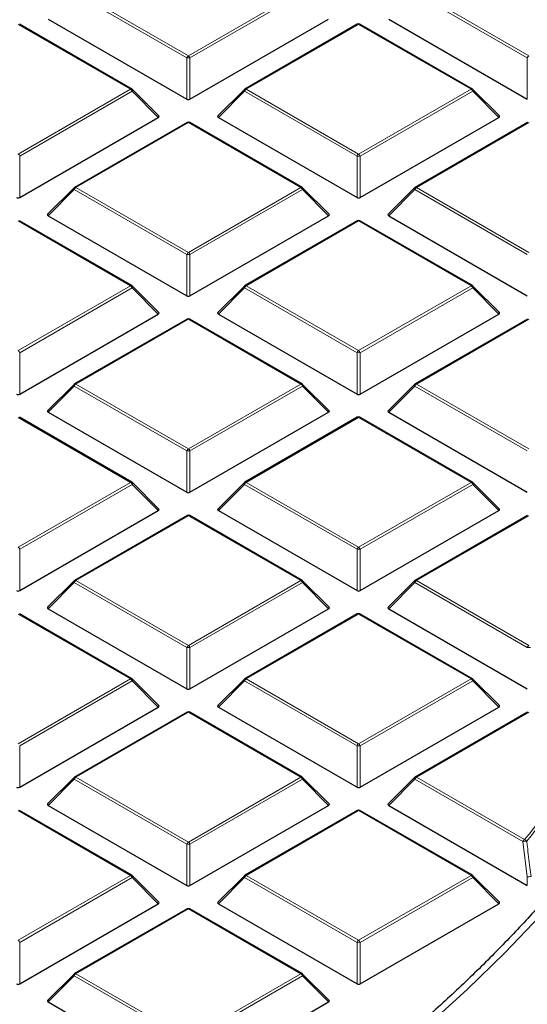
# Model space of a CAD drawing. Units: millimetres. Extents: x 0 to 420, y 0 to 297.
# Drawn here: x 342 to 352, y 189 to 210 of the extents above; entities that cross this region are included whole.
import ezdxf

# ---------------------------------------------------------------- set-up
doc = ezdxf.new("R2010")
doc.units = ezdxf.units.MM

msp = doc.modelspace()

# ---------------------------------------------------------------- linework, layer by layer
at = {"color": 8, "linetype": 'Continuous', "lineweight": 18}
for p, q in [((345.0678, 209.5829), (342.6672, 210.9688)), ((342.7022, 211.0123), (345.1028, 209.6265)), ((345.1028, 209.6265), (347.5034, 211.0123)), ((347.5384, 210.9688), (345.1378, 209.5829)), ((352.3409, 209.5829), (349.9403, 210.9688)), ((349.9753, 211.0123), (352.3759, 209.6265)), ((343.8669, 208.913), (341.4663, 210.2988)), ((348.7394, 210.2988), (346.3388, 208.913)), ((351.14, 208.913), (348.7394, 210.2988)), ((345.0678, 208.6998), (345.0678, 209.5829)), ((345.1378, 209.5829), (345.1378, 208.6998)), ((352.3409, 208.6998), (352.3409, 209.5829)), ((341.4663, 207.5271), (343.8669, 208.913)), ((343.9019, 208.8694), (341.5013, 207.4836)), ((344.4617, 208.3095), (343.9019, 208.8694)), ((346.3038, 208.8694), (345.7439, 208.3095)), ((348.7044, 207.4836), (346.3038, 208.8694)), ((346.3388, 208.913), (348.7394, 207.5271)), ((348.7394, 207.5271), (351.14, 208.913)), ((351.175, 208.8694), (348.7744, 207.4836)), ((351.7348, 208.3095), (351.175, 208.8694)), ((345.1028, 208.1995), (342.7022, 206.8136)), ((347.5034, 206.8136), (345.1028, 208.1995)), ((352.3759, 208.1995), (349.9753, 206.8136)), ((341.5013, 207.4836), (341.5013, 206.6005)), ((348.7044, 206.6005), (348.7044, 207.4836)), ((348.7744, 207.4836), (348.7744, 206.6005)), ((342.6672, 206.7701), (342.1074, 206.2102)), ((345.0678, 205.3843), (342.6672, 206.7701)), ((342.7022, 206.8136), (345.1028, 205.4278)), ((345.1028, 205.4278), (347.5034, 206.8136)), ((347.5384, 206.7701), (345.1378, 205.3843)), ((348.0983, 206.2102), (347.5384, 206.7701)), ((349.9403, 206.7701), (349.3805, 206.2102)), ((352.3409, 205.3843), (349.9403, 206.7701)), ((349.9753, 206.8136), (352.3759, 205.4278)), ((343.8669, 204.7143), (341.4663, 206.1001)), ((348.7394, 206.1001), (346.3388, 204.7143)), ((351.14, 204.7143), (348.7394, 206.1001)), ((345.0678, 204.5011), (345.0678, 205.3843)), ((345.1378, 205.3843), (345.1378, 204.5011)), ((341.4663, 203.3285), (343.8669, 204.7143)), ((343.9019, 204.6708), (341.5013, 203.2849)), ((344.4617, 204.1109), (343.9019, 204.6708)), ((346.3038, 204.6708), (345.7439, 204.1109)), ((348.7044, 203.2849), (346.3038, 204.6708)), ((346.3388, 204.7143), (348.7394, 203.3285)), ((348.7394, 203.3285), (351.14, 204.7143)), ((351.175, 204.6708), (348.7744, 203.2849)), ((351.7348, 204.1109), (351.175, 204.6708)), ((345.1028, 204.0008), (342.7022, 202.615)), ((347.5034, 202.615), (345.1028, 204.0008)), ((352.3759, 204.0008), (349.9753, 202.615)), ((341.5013, 203.2849), (341.5013, 202.4018)), ((348.7044, 202.4018), (348.7044, 203.2849)), ((348.7744, 203.2849), (348.7744, 202.4018)), ((342.6672, 202.5714), (342.1074, 202.0115)), ((345.0678, 201.1856), (342.6672, 202.5714)), ((342.7022, 202.615), (345.1028, 201.2291)), ((345.1028, 201.2291), (347.5034, 202.615)), ((347.5384, 202.5714), (345.1378, 201.1856)), ((348.0983, 202.0115), (347.5384, 202.5714)), ((349.9403, 202.5714), (349.3805, 202.0115)), ((352.3409, 201.1856), (349.9403, 202.5714)), ((349.9753, 202.615), (352.3759, 201.2291)), ((343.8669, 200.5156), (341.4663, 201.9015)), ((348.7394, 201.9015), (346.3388, 200.5156)), ((351.14, 200.5156), (348.7394, 201.9015)), ((345.0678, 200.3025), (345.0678, 201.1856)), ((345.1378, 201.1856), (345.1378, 200.3025)), ((341.4663, 199.1298), (343.8669, 200.5156)), ((343.9019, 200.4721), (341.5013, 199.0863)), ((344.4617, 199.9122), (343.9019, 200.4721)), ((346.3038, 200.4721), (345.7439, 199.9122)), ((348.7044, 199.0863), (346.3038, 200.4721)), ((346.3388, 200.5156), (348.7394, 199.1298)), ((348.7394, 199.1298), (351.14, 200.5156)), ((351.175, 200.4721), (348.7744, 199.0863)), ((351.7348, 199.9122), (351.175, 200.4721)), ((345.1028, 199.8021), (342.7022, 198.4163)), ((347.5034, 198.4163), (345.1028, 199.8021)), ((352.3759, 199.8021), (349.9753, 198.4163)), ((341.5013, 199.0863), (341.5013, 198.2031)), ((348.7044, 198.2031), (348.7044, 199.0863)), ((348.7744, 199.0863), (348.7744, 198.2031)), ((342.6672, 198.3728), (342.1074, 197.8128)), ((345.0678, 196.9869), (342.6672, 198.3728)), ((342.7022, 198.4163), (345.1028, 197.0305)), ((345.1028, 197.0305), (347.5034, 198.4163)), ((347.5384, 198.3728), (345.1378, 196.9869)), ((348.0983, 197.8128), (347.5384, 198.3728)), ((349.9403, 198.3728), (349.3805, 197.8128)), ((352.3409, 196.9869), (349.9403, 198.3728)), ((349.9753, 198.4163), (352.3759, 197.0305)), ((343.8669, 196.317), (341.4663, 197.7028)), ((348.7394, 197.7028), (346.3388, 196.317)), ((351.14, 196.317), (348.7394, 197.7028)), ((345.0678, 196.1038), (345.0678, 196.9869)), ((345.1378, 196.9869), (345.1378, 196.1038)), ((341.4663, 194.9311), (343.8669, 196.317)), ((343.9019, 196.2734), (341.5013, 194.8876)), ((344.4617, 195.7135), (343.9019, 196.2734)), ((346.3038, 196.2734), (345.7439, 195.7135)), ((348.7044, 194.8876), (346.3038, 196.2734)), ((346.3388, 196.317), (348.7394, 194.9311)), ((348.7394, 194.9311), (351.14, 196.317)), ((351.175, 196.2734), (348.7744, 194.8876)), ((351.7348, 195.7135), (351.175, 196.2734)), ((345.1028, 195.6035), (342.7022, 194.2176)), ((347.5034, 194.2176), (345.1028, 195.6035)), ((352.3759, 195.6035), (349.9753, 194.2176)), ((341.5013, 194.8876), (341.5013, 194.0045)), ((348.7044, 194.0045), (348.7044, 194.8876)), ((348.7744, 194.8876), (348.7744, 194.0045)), ((342.6672, 194.1741), (342.1074, 193.6142)), ((345.0678, 192.7883), (342.6672, 194.1741)), ((342.7022, 194.2176), (345.1028, 192.8318)), ((345.1028, 192.8318), (347.5034, 194.2176)), ((347.5384, 194.1741), (345.1378, 192.7883)), ((348.0983, 193.6142), (347.5384, 194.1741)), ((349.9403, 194.1741), (349.3805, 193.6142)), ((352.2483, 192.8418), (349.9403, 194.1741)), ((349.9753, 194.2176), (352.2833, 192.8853)), ((343.8669, 192.1183), (341.4663, 193.5041)), ((348.7394, 193.5041), (346.3388, 192.1183)), ((351.14, 192.1183), (348.7394, 193.5041)), ((345.0678, 191.9051), (345.0678, 192.7883)), ((345.1378, 192.7883), (345.1378, 191.9051)), ((352.3409, 192.0854), (352.2483, 192.8418)), ((341.4663, 190.7325), (343.8669, 192.1183)), ((343.9019, 192.0748), (341.5013, 190.6889)), ((344.4617, 191.5148), (343.9019, 192.0748)), ((346.3038, 192.0748), (345.7439, 191.5148)), ((348.7044, 190.6889), (346.3038, 192.0748)), ((346.3388, 192.1183), (348.7394, 190.7325)), ((348.7394, 190.7325), (351.14, 192.1183)), ((351.175, 192.0748), (348.7744, 190.6889)), ((351.7348, 191.5148), (351.175, 192.0748)), ((352.3409, 191.9051), (352.3409, 192.0854)), ((345.1028, 191.4048), (342.7022, 190.019)), ((347.5034, 190.019), (345.1028, 191.4048)), ((341.5013, 190.6889), (341.5013, 189.8058)), ((348.7044, 189.8058), (348.7044, 190.6889)), ((348.7744, 190.6889), (348.7744, 189.8058)), ((342.6672, 189.9754), (342.1074, 189.4155)), ((345.0678, 188.5896), (342.6672, 189.9754)), ((342.7022, 190.019), (345.1028, 188.6331)), ((345.1028, 188.6331), (347.5034, 190.019)), ((347.5384, 189.9754), (345.1378, 188.5896)), ((348.0983, 189.4155), (347.5384, 189.9754))]:
    msp.add_line(p, q, dxfattribs=at)
at = {"color": 7, "linetype": 'Continuous', "lineweight": 25}
for p, q in [((342.1074, 210.4089), (345.0678, 208.6998)), ((345.1378, 208.6998), (348.0983, 210.4089)), ((349.3805, 210.4089), (352.3409, 208.6998)), ((343.8954, 208.9158), (341.4948, 210.3016)), ((348.7108, 210.3016), (346.3102, 208.9158)), ((351.1685, 208.9158), (348.7679, 210.3016)), ((344.4708, 208.3432), (343.9073, 208.9067)), ((346.2984, 208.9067), (345.7349, 208.3432)), ((351.7439, 208.3432), (351.1804, 208.9067)), ((341.5013, 206.6005), (344.4617, 208.3095)), ((345.7439, 208.3095), (348.7044, 206.6005)), ((348.7744, 206.6005), (351.7348, 208.3095)), ((345.0743, 208.2023), (342.6737, 206.8165)), ((347.532, 206.8165), (345.1314, 208.2023)), ((352.3474, 208.2023), (349.9468, 206.8165)), ((342.6618, 206.8074), (342.0983, 206.2439)), ((348.1073, 206.2439), (347.5438, 206.8074)), ((349.9349, 206.8074), (349.3714, 206.2439)), ((342.1074, 206.2102), (345.0678, 204.5011)), ((345.1378, 204.5011), (348.0983, 206.2102)), ((349.3805, 206.2102), (352.3409, 204.5011)), ((343.8954, 204.7171), (341.4948, 206.103)), ((348.7108, 206.103), (346.3102, 204.7171)), ((351.1685, 204.7171), (348.7679, 206.103)), ((344.4708, 204.1445), (343.9073, 204.708)), ((346.2984, 204.708), (345.7349, 204.1445)), ((351.7439, 204.1445), (351.1804, 204.708)), ((341.5013, 202.4018), (344.4617, 204.1109)), ((345.7439, 204.1109), (348.7044, 202.4018)), ((348.7744, 202.4018), (351.7348, 204.1109)), ((345.0743, 204.0036), (342.6737, 202.6178)), ((347.532, 202.6178), (345.1314, 204.0036)), ((352.3474, 204.0036), (349.9468, 202.6178)), ((342.6618, 202.6087), (342.0983, 202.0452)), ((348.1073, 202.0452), (347.5438, 202.6087)), ((349.9349, 202.6087), (349.3714, 202.0452)), ((342.1074, 202.0115), (345.0678, 200.3025)), ((345.1378, 200.3025), (348.0983, 202.0115)), ((349.3805, 202.0115), (352.3409, 200.3025)), ((343.8954, 200.5185), (341.4948, 201.9043)), ((348.7108, 201.9043), (346.3102, 200.5185)), ((351.1685, 200.5185), (348.7679, 201.9043)), ((344.4708, 199.9459), (343.9073, 200.5094)), ((346.2984, 200.5094), (345.7349, 199.9459)), ((351.7439, 199.9459), (351.1804, 200.5094)), ((341.5013, 198.2031), (344.4617, 199.9122)), ((345.7439, 199.9122), (348.7044, 198.2031)), ((348.7744, 198.2031), (351.7348, 199.9122)), ((345.0743, 199.805), (342.6737, 198.4191)), ((347.532, 198.4191), (345.1314, 199.805)), ((352.3474, 199.805), (349.9468, 198.4191)), ((342.6618, 198.41), (342.0983, 197.8465)), ((348.1073, 197.8465), (347.5438, 198.41)), ((349.9349, 198.41), (349.3714, 197.8465)), ((342.1074, 197.8128), (345.0678, 196.1038)), ((345.1378, 196.1038), (348.0983, 197.8128)), ((349.3805, 197.8128), (352.3409, 196.1038)), ((343.8954, 196.3198), (341.4948, 197.7056)), ((348.7108, 197.7056), (346.3102, 196.3198)), ((351.1685, 196.3198), (348.7679, 197.7056)), ((344.4708, 195.7472), (343.9073, 196.3107)), ((346.2984, 196.3107), (345.7349, 195.7472)), ((351.7439, 195.7472), (351.1804, 196.3107)), ((341.5013, 194.0045), (344.4617, 195.7135)), ((345.0743, 195.6063), (342.6737, 194.2205)), ((347.532, 194.2205), (345.1314, 195.6063)), ((345.7439, 195.7135), (348.7044, 194.0045)), ((348.7744, 194.0045), (351.7348, 195.7135)), ((352.3474, 195.6063), (349.9468, 194.2205)), ((342.6618, 194.2114), (342.0983, 193.6478)), ((348.1073, 193.6478), (347.5438, 194.2114)), ((349.9349, 194.2114), (349.3714, 193.6478)), ((343.8954, 192.1211), (341.4948, 193.5069)), ((342.1074, 193.6142), (345.0678, 191.9051)), ((345.1378, 191.9051), (348.0983, 193.6142)), ((348.7108, 193.5069), (346.3102, 192.1211)), ((351.1685, 192.1211), (348.7679, 193.5069)), ((349.3805, 193.6142), (352.3409, 191.9051)), ((344.4708, 191.5485), (343.9073, 192.112)), ((346.2984, 192.112), (345.7349, 191.5485)), ((351.7439, 191.5485), (351.1804, 192.112)), ((341.5013, 189.8058), (344.4617, 191.5148)), ((345.0743, 191.4076), (342.6737, 190.0218)), ((347.532, 190.0218), (345.1314, 191.4076)), ((345.7439, 191.5148), (348.7044, 189.8058)), ((348.7744, 189.8058), (351.7348, 191.5148)), ((342.6618, 190.0127), (342.0983, 189.4492)), ((348.1073, 189.4492), (347.5438, 190.0127)), ((342.1074, 189.4155), (345.0678, 187.7065)), ((345.1378, 187.7065), (348.0983, 189.4155))]:
    msp.add_line(p, q, dxfattribs=at)
at = {"color": 8, "linetype": 'Continuous', "lineweight": 18, "flags": 128}
for points in [[(343.9073, 208.9067), (343.9087, 208.9049), (343.9105, 208.9008), (343.9111, 208.8958), (343.9105, 208.89), (343.9087, 208.8836), (343.9058, 208.8766), (343.9019, 208.8694)], [(346.3038, 208.8694), (346.2998, 208.8766), (346.2969, 208.8836), (346.2951, 208.89), (346.2945, 208.8958), (346.2951, 208.9008), (346.2969, 208.9049), (346.2984, 208.9067)], [(351.1804, 208.9067), (351.1818, 208.9049), (351.1836, 208.9008), (351.1842, 208.8958), (351.1836, 208.89), (351.1818, 208.8836), (351.1789, 208.8766), (351.175, 208.8694)], [(342.6672, 206.7701), (342.6633, 206.7773), (342.6604, 206.7842), (342.6586, 206.7907), (342.658, 206.7965), (342.6586, 206.8015), (342.6604, 206.8056), (342.6618, 206.8074)], [(347.5438, 206.8074), (347.5453, 206.8056), (347.5471, 206.8015), (347.5477, 206.7965), (347.5471, 206.7907), (347.5453, 206.7842), (347.5424, 206.7773), (347.5384, 206.7701)], [(349.9403, 206.7701), (349.9364, 206.7773), (349.9335, 206.7842), (349.9317, 206.7907), (349.9311, 206.7965), (349.9317, 206.8015), (349.9335, 206.8056), (349.9349, 206.8074)], [(343.9073, 204.708), (343.9087, 204.7062), (343.9105, 204.7022), (343.9111, 204.6972), (343.9105, 204.6913), (343.9087, 204.6849), (343.9058, 204.678), (343.9019, 204.6708)], [(346.3038, 204.6708), (346.2998, 204.678), (346.2969, 204.6849), (346.2951, 204.6913), (346.2945, 204.6972), (346.2951, 204.7022), (346.2969, 204.7062), (346.2984, 204.708)], [(351.1804, 204.708), (351.1818, 204.7062), (351.1836, 204.7022), (351.1842, 204.6972), (351.1836, 204.6913), (351.1818, 204.6849), (351.1789, 204.678), (351.175, 204.6708)], [(342.6672, 202.5714), (342.6633, 202.5786), (342.6604, 202.5856), (342.6586, 202.592), (342.658, 202.5978), (342.6586, 202.6028), (342.6604, 202.6069), (342.6618, 202.6087)], [(347.5438, 202.6087), (347.5453, 202.6069), (347.5471, 202.6028), (347.5477, 202.5978), (347.5471, 202.592), (347.5453, 202.5856), (347.5424, 202.5786), (347.5384, 202.5714)], [(349.9403, 202.5714), (349.9364, 202.5786), (349.9335, 202.5856), (349.9317, 202.592), (349.9311, 202.5978), (349.9317, 202.6028), (349.9335, 202.6069), (349.9349, 202.6087)], [(343.9073, 200.5094), (343.9087, 200.5076), (343.9105, 200.5035), (343.9111, 200.4985), (343.9105, 200.4927), (343.9087, 200.4862), (343.9058, 200.4793), (343.9019, 200.4721)], [(346.3038, 200.4721), (346.2998, 200.4793), (346.2969, 200.4862), (346.2951, 200.4927), (346.2945, 200.4985), (346.2951, 200.5035), (346.2969, 200.5076), (346.2984, 200.5094)], [(351.1804, 200.5094), (351.1818, 200.5076), (351.1836, 200.5035), (351.1842, 200.4985), (351.1836, 200.4927), (351.1818, 200.4862), (351.1789, 200.4793), (351.175, 200.4721)], [(342.6672, 198.3728), (342.6633, 198.38), (342.6604, 198.3869), (342.6586, 198.3933), (342.658, 198.3991), (342.6586, 198.4042), (342.6604, 198.4082), (342.6618, 198.41)], [(347.5438, 198.41), (347.5453, 198.4082), (347.5471, 198.4042), (347.5477, 198.3991), (347.5471, 198.3933), (347.5453, 198.3869), (347.5424, 198.38), (347.5384, 198.3728)], [(349.9403, 198.3728), (349.9364, 198.38), (349.9335, 198.3869), (349.9317, 198.3933), (349.9311, 198.3991), (349.9317, 198.4042), (349.9335, 198.4082), (349.9349, 198.41)], [(343.9073, 196.3107), (343.9087, 196.3089), (343.9105, 196.3048), (343.9111, 196.2998), (343.9105, 196.294), (343.9087, 196.2875), (343.9058, 196.2806), (343.9019, 196.2734)], [(346.3038, 196.2734), (346.2998, 196.2806), (346.2969, 196.2875), (346.2951, 196.294), (346.2945, 196.2998), (346.2951, 196.3048), (346.2969, 196.3089), (346.2984, 196.3107)], [(351.1804, 196.3107), (351.1818, 196.3089), (351.1836, 196.3048), (351.1842, 196.2998), (351.1836, 196.294), (351.1818, 196.2875), (351.1789, 196.2806), (351.175, 196.2734)], [(342.6672, 194.1741), (342.6633, 194.1813), (342.6604, 194.1882), (342.6586, 194.1947), (342.658, 194.2005), (342.6586, 194.2055), (342.6604, 194.2096), (342.6618, 194.2114)], [(347.5438, 194.2114), (347.5453, 194.2096), (347.5471, 194.2055), (347.5477, 194.2005), (347.5471, 194.1947), (347.5453, 194.1882), (347.5424, 194.1813), (347.5384, 194.1741)], [(349.9403, 194.1741), (349.9364, 194.1813), (349.9335, 194.1882), (349.9317, 194.1947), (349.9311, 194.2005), (349.9317, 194.2055), (349.9335, 194.2096), (349.9349, 194.2114)], [(343.9073, 192.112), (343.9087, 192.1102), (343.9105, 192.1062), (343.9111, 192.1011), (343.9105, 192.0953), (343.9087, 192.0889), (343.9058, 192.082), (343.9019, 192.0748)], [(346.3038, 192.0748), (346.2998, 192.082), (346.2969, 192.0889), (346.2951, 192.0953), (346.2945, 192.1011), (346.2951, 192.1062), (346.2969, 192.1102), (346.2984, 192.112)], [(351.1804, 192.112), (351.1818, 192.1102), (351.1836, 192.1062), (351.1842, 192.1011), (351.1836, 192.0953), (351.1818, 192.0889), (351.1789, 192.082), (351.175, 192.0748)], [(348.1608, 187.2531), (348.3791, 187.4186), (349.3123, 188.1555), (350.2045, 188.9092), (351.0546, 189.6789), (351.8619, 190.4638), (352.6255, 191.2631)], [(342.6672, 189.9754), (342.6633, 189.9826), (342.6604, 189.9895), (342.6586, 189.996), (342.658, 190.0018), (342.6586, 190.0068), (342.6604, 190.0109), (342.6618, 190.0127)], [(347.5438, 190.0127), (347.5453, 190.0109), (347.5471, 190.0068), (347.5477, 190.0018), (347.5471, 189.996), (347.5453, 189.9895), (347.5424, 189.9826), (347.5384, 189.9754)]]:
    msp.add_lwpolyline(points, dxfattribs=at)
at = {"color": 7, "linetype": 'Continuous', "lineweight": 25}
for centre, start, end in [((348.7394, 210.2521), 60.00269, 119.99731), ((343.8669, 208.8663), 44.99845, 60.00269), ((346.3388, 208.8663), 119.99731, 135.00155), ((351.14, 208.8663), 44.99845, 60.00269), ((345.1028, 208.1528), 60.00269, 119.99731), ((342.7022, 206.767), 119.99731, 135.00155), ((347.5034, 206.767), 44.99845, 60.00269), ((349.9753, 206.767), 119.99731, 135.00155), ((348.7394, 206.0535), 60.00269, 119.99731), ((343.8669, 204.6676), 44.99845, 60.00269), ((346.3388, 204.6676), 119.99731, 135.00155), ((351.14, 204.6676), 44.99845, 60.00269), ((345.1028, 203.9541), 60.00269, 119.99731), ((342.7022, 202.5683), 119.99731, 135.00155), ((347.5034, 202.5683), 44.99845, 60.00269), ((349.9753, 202.5683), 119.99731, 135.00155), ((348.7394, 201.8548), 60.00269, 119.99731), ((343.8669, 200.469), 44.99845, 60.00269), ((346.3388, 200.469), 119.99731, 135.00155), ((351.14, 200.469), 44.99845, 60.00269), ((345.1028, 199.7555), 60.00269, 119.99731), ((342.7022, 198.3696), 119.99731, 135.00155), ((347.5034, 198.3696), 44.99845, 60.00269), ((349.9753, 198.3696), 119.99731, 135.00155), ((348.7394, 197.6561), 60.00269, 119.99731), ((343.8669, 196.2703), 44.99845, 60.00269), ((346.3388, 196.2703), 119.99731, 135.00155), ((351.14, 196.2703), 44.99845, 60.00269), ((345.1028, 195.5568), 60.00269, 119.99731), ((342.7022, 194.171), 119.99731, 135.00155), ((347.5034, 194.171), 44.99845, 60.00269), ((349.9753, 194.171), 119.99731, 135.00155), ((348.7394, 193.4575), 60.00269, 119.99731), ((343.8669, 192.0716), 44.99845, 60.00269), ((346.3388, 192.0716), 119.99731, 135.00155), ((351.14, 192.0716), 44.99845, 60.00269), ((345.1028, 191.3581), 60.00269, 119.99731), ((342.7022, 189.9723), 119.99731, 135.00155), ((347.5034, 189.9723), 44.99845, 60.00269)]:
    msp.add_arc(centre, 0.0571, start, end, dxfattribs=at)
at = {"color": 8, "linetype": 'Continuous', "lineweight": 18}
for centre, radius, start, end in [((348.7226, 210.2753), 0.0289, 54.53278, 114.15676), ((348.7561, 210.2753), 0.0289, 65.84324, 125.46722), ((345.1501, 209.5526), 0.0877, 122.63797, 159.77289), ((345.1028, 208.8594), 0.7244, 87.23102, 92.76898), ((345.0555, 209.5526), 0.0877, 20.22711, 57.36203), ((352.4232, 209.5526), 0.0877, 122.63797, 159.77289), ((343.8836, 208.8895), 0.0289, 65.84324, 125.46722), ((343.8196, 208.8391), 0.0877, 20.22711, 57.36203), ((346.3861, 208.8391), 0.0877, 122.63797, 159.77289), ((346.322, 208.8895), 0.0289, 54.53278, 114.15676), ((351.1567, 208.8895), 0.0289, 65.84324, 125.46722), ((351.0927, 208.8391), 0.0877, 20.22711, 57.36203), ((345.0861, 208.1759), 0.0289, 54.53278, 114.15676), ((345.1196, 208.1759), 0.0289, 65.84324, 125.46722), ((341.419, 207.4533), 0.0877, 20.22711, 57.36203), ((348.7867, 207.4533), 0.0877, 122.63797, 159.77289), ((348.7394, 206.7601), 0.7244, 87.23102, 92.76898), ((348.6921, 207.4533), 0.0877, 20.22711, 57.36203), ((342.7495, 206.7398), 0.0877, 122.63797, 159.77289), ((342.6855, 206.7901), 0.0289, 54.53278, 114.15676), ((347.5202, 206.7901), 0.0289, 65.84324, 125.46722), ((347.4561, 206.7398), 0.0877, 20.22711, 57.36203), ((350.0226, 206.7398), 0.0877, 122.63797, 159.77289), ((349.9586, 206.7901), 0.0289, 54.53278, 114.15676), ((348.7226, 206.0766), 0.0289, 54.53278, 114.15676), ((348.7561, 206.0766), 0.0289, 65.84324, 125.46722), ((345.1501, 205.354), 0.0877, 122.63797, 159.77289), ((345.1028, 204.6608), 0.7244, 87.23102, 92.76898), ((345.0555, 205.354), 0.0877, 20.22711, 57.36203), ((343.8836, 204.6908), 0.0289, 65.84324, 125.46722), ((343.8196, 204.6404), 0.0877, 20.22711, 57.36203), ((346.3861, 204.6404), 0.0877, 122.63797, 159.77289), ((346.322, 204.6908), 0.0289, 54.53278, 114.15676), ((351.1567, 204.6908), 0.0289, 65.84324, 125.46722), ((351.0927, 204.6404), 0.0877, 20.22711, 57.36203), ((345.0861, 203.9773), 0.0289, 54.53278, 114.15676), ((345.1196, 203.9773), 0.0289, 65.84324, 125.46722), ((341.419, 203.2546), 0.0877, 20.22711, 57.36203), ((348.7867, 203.2546), 0.0877, 122.63797, 159.77289), ((348.7394, 202.5614), 0.7244, 87.23102, 92.76898), ((348.6921, 203.2546), 0.0877, 20.22711, 57.36203), ((342.7495, 202.5411), 0.0877, 122.63797, 159.77289), ((342.6855, 202.5914), 0.0289, 54.53278, 114.15676), ((347.5202, 202.5914), 0.0289, 65.84324, 125.46722), ((347.4561, 202.5411), 0.0877, 20.22711, 57.36203), ((350.0226, 202.5411), 0.0877, 122.63797, 159.77289), ((349.9586, 202.5914), 0.0289, 54.53278, 114.15676), ((348.7226, 201.8779), 0.0289, 54.53278, 114.15676), ((348.7561, 201.8779), 0.0289, 65.84324, 125.46722), ((345.1501, 201.1553), 0.0877, 122.63797, 159.77289), ((345.1028, 200.4621), 0.7244, 87.23102, 92.76898), ((345.0555, 201.1553), 0.0877, 20.22711, 57.36203), ((343.8836, 200.4921), 0.0289, 65.84324, 125.46722), ((343.8196, 200.4418), 0.0877, 20.22711, 57.36203), ((346.3861, 200.4418), 0.0877, 122.63797, 159.77289), ((346.322, 200.4921), 0.0289, 54.53278, 114.15676), ((351.1567, 200.4921), 0.0289, 65.84324, 125.46722), ((351.0927, 200.4418), 0.0877, 20.22711, 57.36203), ((345.0861, 199.7786), 0.0289, 54.53278, 114.15676), ((345.1196, 199.7786), 0.0289, 65.84324, 125.46722), ((341.419, 199.0559), 0.0877, 20.22711, 57.36203), ((348.7867, 199.0559), 0.0877, 122.63797, 159.77289), ((348.7394, 198.3628), 0.7244, 87.23102, 92.76898), ((348.6921, 199.0559), 0.0877, 20.22711, 57.36203), ((342.7495, 198.3424), 0.0877, 122.63797, 159.77289), ((342.6855, 198.3928), 0.0289, 54.53278, 114.15676), ((347.5202, 198.3928), 0.0289, 65.84324, 125.46722), ((347.4561, 198.3424), 0.0877, 20.22711, 57.36203), ((350.0226, 198.3424), 0.0877, 122.63797, 159.77289), ((349.9586, 198.3928), 0.0289, 54.53278, 114.15676), ((348.7226, 197.6793), 0.0289, 54.53278, 114.15676), ((348.7561, 197.6793), 0.0289, 65.84324, 125.46722), ((345.1501, 196.9566), 0.0877, 122.63797, 159.77289), ((345.1028, 196.2634), 0.7244, 87.23102, 92.76898), ((345.0555, 196.9566), 0.0877, 20.22711, 57.36203), ((352.4232, 196.9566), 0.0877, 122.63797, 159.77289), ((352.3759, 196.2634), 0.7244, 87.23102, 92.76898), ((343.8836, 196.2934), 0.0289, 65.84324, 125.46722), ((343.8196, 196.2431), 0.0877, 20.22711, 57.36203), ((346.3861, 196.2431), 0.0877, 122.63797, 159.77289), ((346.322, 196.2934), 0.0289, 54.53278, 114.15676), ((351.1567, 196.2934), 0.0289, 65.84324, 125.46722), ((351.0927, 196.2431), 0.0877, 20.22711, 57.36203), ((345.0861, 195.5799), 0.0289, 54.53278, 114.15676), ((345.1196, 195.5799), 0.0289, 65.84324, 125.46722), ((348.7867, 194.8573), 0.0877, 122.63797, 159.77289), ((348.7394, 194.1641), 0.7244, 87.23102, 92.76898), ((348.6921, 194.8573), 0.0877, 20.22711, 57.36203), ((333.7418, 208.0311), 23.9412, 320.75593, 326.53849), ((333.7675, 208.0112), 23.9658, 320.75593, 326.53849), ((342.7495, 194.1438), 0.0877, 122.63797, 159.77289), ((342.6855, 194.1941), 0.0289, 54.53278, 114.15676), ((347.5202, 194.1941), 0.0289, 65.84324, 125.46722), ((347.4561, 194.1438), 0.0877, 20.22711, 57.36203), ((350.0226, 194.1438), 0.0877, 122.63797, 159.77289), ((349.9586, 194.1941), 0.0289, 54.53278, 114.15676), ((348.7226, 193.4806), 0.0289, 54.53278, 114.15676), ((348.7561, 193.4806), 0.0289, 65.84324, 125.46722), ((352.3306, 192.8114), 0.0877, 122.63797, 159.77289), ((352.2628, 192.8135), 0.0746, 29.08141, 74.11374), ((345.1501, 192.7579), 0.0877, 122.63797, 159.77289), ((345.1028, 192.0648), 0.7244, 87.23102, 92.76898), ((345.0555, 192.7579), 0.0877, 20.22711, 57.36203), ((352.3163, 192.5669), 0.2831, 87.61436, 103.89254), ((343.8836, 192.0948), 0.0289, 65.84324, 125.46722), ((343.8196, 192.0444), 0.0877, 20.22711, 57.36203), ((346.3861, 192.0444), 0.0877, 122.63797, 159.77289), ((346.322, 192.0948), 0.0289, 54.53278, 114.15676), ((351.1567, 192.0948), 0.0289, 65.84324, 125.46722), ((351.0927, 192.0444), 0.0877, 20.22711, 57.36203), ((352.4086, 191.8046), 0.2889, 87.64387, 103.55144), ((345.0861, 191.3813), 0.0289, 54.53278, 114.15676), ((345.1196, 191.3813), 0.0289, 65.84324, 125.46722), ((341.419, 190.6586), 0.0877, 20.22711, 57.36203), ((348.7867, 190.6586), 0.0877, 122.63797, 159.77289), ((348.7394, 189.9654), 0.7244, 87.23102, 92.76898), ((348.6921, 190.6586), 0.0877, 20.22711, 57.36203), ((342.7495, 189.9451), 0.0877, 122.63797, 159.77289), ((342.6855, 189.9954), 0.0289, 54.53278, 114.15676), ((347.5202, 189.9954), 0.0289, 65.84324, 125.46722), ((347.4561, 189.9451), 0.0877, 20.22711, 57.36203)]:
    msp.add_arc(centre, radius, start, end, dxfattribs=at)
at = {"color": 7, "linetype": 'Continuous', "lineweight": 25}
for centre, major_axis, ratio, start_param, end_param in [((345.1028, 208.7335), (0.0571, 0), 0.7452752, 4.0533309, 5.371447), ((344.4034, 208.3297), (0.0738, 0), 0.4471651, 5.6241273, 6.9422433), ((345.8022, 208.3297), (0.0738, 0), 0.4471651, 2.4825346, 3.8006507), ((351.6765, 208.3297), (0.0738, 0), 0.4471651, 5.6241273, 6.9422433), ((341.4663, 206.6341), (0.0571, 0), 0.7452752, 4.0533309, 5.371447), ((348.7394, 206.6341), (0.0571, 0), 0.7452752, 4.0533309, 5.371447), ((342.1657, 206.2304), (0.0738, 0), 0.4471651, 2.4825346, 3.8006507), ((348.04, 206.2304), (0.0738, 0), 0.4471651, 5.6241273, 6.9422433), ((349.4388, 206.2304), (0.0738, 0), 0.4471651, 2.4825346, 3.8006507), ((345.1028, 204.5348), (0.0571, 0), 0.7452752, 4.0533309, 5.371447), ((344.4034, 204.1311), (0.0738, 0), 0.4471651, 5.6241273, 6.9422433), ((345.8022, 204.1311), (0.0738, 0), 0.4471651, 2.4825346, 3.8006507), ((351.6765, 204.1311), (0.0738, 0), 0.4471651, 5.6241273, 6.9422433), ((341.4663, 202.4355), (0.0571, 0), 0.7452752, 4.0533309, 5.371447), ((348.7394, 202.4355), (0.0571, 0), 0.7452752, 4.0533309, 5.371447), ((342.1657, 202.0317), (0.0738, 0), 0.4471651, 2.4825346, 3.8006507), ((348.04, 202.0317), (0.0738, 0), 0.4471651, 5.6241273, 6.9422433), ((349.4388, 202.0317), (0.0738, 0), 0.4471651, 2.4825346, 3.8006507), ((345.1028, 200.3361), (0.0571, 0), 0.7452752, 4.0533309, 5.371447), ((344.4034, 199.9324), (0.0738, 0), 0.4471651, 5.6241273, 6.9422433), ((345.8022, 199.9324), (0.0738, 0), 0.4471651, 2.4825346, 3.8006507), ((351.6765, 199.9324), (0.0738, 0), 0.4471651, 5.6241273, 6.9422433), ((341.4663, 198.2368), (0.0571, 0), 0.7452752, 4.0533309, 5.371447), ((348.7394, 198.2368), (0.0571, 0), 0.7452752, 4.0533309, 5.371447), ((342.1657, 197.8331), (0.0738, 0), 0.4471651, 2.4825346, 3.8006507), ((348.04, 197.8331), (0.0738, 0), 0.4471651, 5.6241273, 6.9422433), ((349.4388, 197.8331), (0.0738, 0), 0.4471651, 2.4825346, 3.8006507), ((345.1028, 196.1375), (0.0571, 0), 0.7452752, 4.0533309, 5.371447), ((344.4034, 195.7337), (0.0738, 0), 0.4471651, 5.6241273, 6.9422433), ((345.8022, 195.7337), (0.0738, 0), 0.4471651, 2.4825346, 3.8006507), ((351.6765, 195.7337), (0.0738, 0), 0.4471651, 5.6241273, 6.9422433), ((341.4663, 194.0381), (0.0571, 0), 0.7452752, 4.0533309, 5.371447), ((348.7394, 194.0381), (0.0571, 0), 0.7452752, 4.0533309, 5.371447), ((342.1657, 193.6344), (0.0738, 0), 0.4471651, 2.4825346, 3.8006507), ((348.04, 193.6344), (0.0738, 0), 0.4471651, 5.6241273, 6.9422433), ((349.4388, 193.6344), (0.0738, 0), 0.4471651, 2.4825346, 3.8006507), ((345.1028, 191.9388), (0.0571, 0), 0.7452752, 4.0533309, 5.371447), ((344.4034, 191.535), (0.0738, 0), 0.4471651, 5.6241273, 6.9422433), ((345.8022, 191.535), (0.0738, 0), 0.4471651, 2.4825346, 3.8006507), ((351.6765, 191.535), (0.0738, 0), 0.4471651, 5.6241273, 6.9422433), ((341.4663, 189.8395), (0.0571, 0), 0.7452752, 4.0533309, 5.371447), ((348.7394, 189.8395), (0.0571, 0), 0.7452752, 4.0533309, 5.371447), ((342.1657, 189.4357), (0.0738, 0), 0.4471651, 2.4825346, 3.8006507), ((348.04, 189.4357), (0.0738, 0), 0.4471651, 5.6241273, 6.9422433)]:
    msp.add_ellipse(centre, major_axis=major_axis, ratio=ratio, start_param=start_param, end_param=end_param, dxfattribs=at)
for points, knots in [([(383.7364, 193.0488), (383.7367, 193.0651), (383.7442, 193.4615), (383.7171, 194.2379), (383.6516, 195.3769), (383.5359, 196.5139), (383.3767, 197.6485), (383.1722, 198.7801), (382.9229, 199.9081), (382.6288, 201.0321), (382.2899, 202.1514), (381.9063, 203.2656), (381.4779, 204.3739), (381.0049, 205.4758), (380.4873, 206.5707), (379.9253, 207.6578), (379.3189, 208.7364), (378.6684, 209.8058), (377.9741, 210.8652), (377.2364, 211.9138), (376.4555, 212.9509), (375.6319, 213.9756), (374.7662, 214.9872), (373.859, 215.9848), (372.9109, 216.9678), (371.9225, 217.9352), (370.8947, 218.8865), (369.8283, 219.8209), (368.724, 220.7378), (367.5827, 221.6366), (366.4052, 222.5166), (365.1926, 223.3773), (363.9456, 224.2183), (362.6652, 225.0389), (361.3524, 225.8388), (360.0081, 226.6176), (358.6331, 227.3748), (357.2286, 228.11), (355.7954, 228.8229), (354.3345, 229.5133), (352.8467, 230.1806), (351.3332, 230.8248), (349.7947, 231.4454), (348.2323, 232.0423), (346.6469, 232.6151), (345.0395, 233.1636), (343.411, 233.6877), (341.7625, 234.187), (340.0949, 234.6615), (338.4091, 235.1107), (336.7062, 235.5347), (334.9872, 235.9332), (333.253, 236.306), (331.5048, 236.653), (329.7434, 236.9741), (327.97, 237.269), (326.1855, 237.5378), (324.3909, 237.7802), (322.5874, 237.9961), (320.7759, 238.1856), (318.9575, 238.3484), (317.1332, 238.4845), (315.3041, 238.5939), (313.4712, 238.6765), (311.6357, 238.7323), (309.7984, 238.7612), (307.9606, 238.7633), (306.1232, 238.7385), (304.2874, 238.6869), (302.4541, 238.6084), (300.6244, 238.5033), (298.7996, 238.3708), (297.0544, 238.2205), (295.9215, 238.1013), (295.3921, 238.0456)], [0, 0, 0, 0, 0.00057368, 0.01392098, 0.02726705, 0.04061827, 0.05398204, 0.06736555, 0.08077561, 0.09421858, 0.10770024, 0.1212257, 0.13479933, 0.14842465, 0.16210434, 0.17584017, 0.18963299, 0.20348279, 0.21738869, 0.23134905, 0.24536151, 0.25942314, 0.27353053, 0.2876799, 0.30186723, 0.31608839, 0.3303392, 0.34461557, 0.35891355, 0.3732294, 0.38755963, 0.40190105, 0.41625073, 0.4306061, 0.44496485, 0.4593249, 0.47368411, 0.48804111, 0.50239474, 0.51674407, 0.53108836, 0.54542702, 0.55975963, 0.57408589, 0.58840559, 0.60271866, 0.61702507, 0.63132488, 0.64561823, 0.65990528, 0.67418625, 0.68846138, 0.70273097, 0.71699531, 0.73125473, 0.74550959, 0.75976022, 0.77400702, 0.78825034, 0.80249058, 0.81672812, 0.83096337, 0.84519671, 0.85942856, 0.87365931, 0.88788936, 0.90211914, 0.91634903, 0.93057933, 0.94481043, 0.95904274, 0.97327666, 0.98751262, 1, 1, 1, 1]), ([(359.6941, 208.5656), (359.632, 208.8152), (359.4971, 209.357), (359.2354, 210.186), (358.9205, 211.0527), (358.5602, 211.9136), (358.1564, 212.768), (357.7091, 213.6151), (357.2187, 214.4541), (356.6855, 215.2844), (356.1101, 216.1052), (355.493, 216.9156), (354.8346, 217.7151), (354.1357, 218.5027), (353.3968, 219.278), (352.6186, 220.04), (351.8018, 220.7883), (350.9471, 221.522), (350.0553, 222.2405), (349.1272, 222.9433), (348.1637, 223.6297), (347.1656, 224.2991), (346.1338, 224.9509), (345.0692, 225.5846), (343.9727, 226.1995), (342.8454, 226.7953), (341.6883, 227.3713), (340.5023, 227.9271), (339.2885, 228.4622), (338.048, 228.9761), (336.7818, 229.4685), (335.4912, 229.9388), (334.1771, 230.3867), (332.8408, 230.8118), (331.4834, 231.2138), (330.1062, 231.5923), (328.7102, 231.9469), (327.2969, 232.2774), (325.8673, 232.5835), (324.4227, 232.8649), (322.9644, 233.1214), (321.4937, 233.3528), (320.0119, 233.5589), (318.5202, 233.7394), (317.0199, 233.8943), (315.5124, 234.0234), (313.999, 234.1266), (312.481, 234.2038), (310.9598, 234.2547), (309.7114, 234.276), (308.9706, 234.2778), (308.7377, 234.2784)], [0, 0, 0, 0, 0.0175798, 0.0381743, 0.0587791, 0.0793954, 0.1000234, 0.1206632, 0.1413147, 0.1619773, 0.1826503, 0.2033327, 0.2240235, 0.2447217, 0.2654263, 0.2861364, 0.3068508, 0.3275688, 0.3482896, 0.3690125, 0.3897368, 0.4104621, 0.4311879, 0.4519138, 0.4726394, 0.4933645, 0.5140889, 0.5348125, 0.5555351, 0.5762568, 0.5969774, 0.6176969, 0.6384153, 0.6591327, 0.679849, 0.7005643, 0.7212786, 0.741992, 0.7627045, 0.7834162, 0.8041272, 0.8248375, 0.8455471, 0.8662562, 0.8869649, 0.9076731, 0.928381, 0.9490886, 0.969796, 0.9905033, 1, 1, 1, 1]), ([(357.4502, 199.9719), (357.4278, 199.8863), (357.3316, 199.519), (357.1165, 198.8739), (356.8044, 198.038), (356.4452, 197.2082), (356.0435, 196.385), (355.5984, 195.5692), (355.1108, 194.7616), (354.5809, 193.9627), (354.0093, 193.1734), (353.3965, 192.3942), (352.743, 191.626), (352.0495, 190.8693), (351.3165, 190.1249), (350.5447, 189.3934), (349.7347, 188.6755), (348.8873, 187.9718), (348.0033, 187.2829), (347.0833, 186.6096), (346.1287, 185.9522), (345.1383, 185.3124), (344.2615, 184.7737), (343.7021, 184.4558), (343.4959, 184.3386)], [0, 0, 0, 0, 0.01461097, 0.06269825, 0.11075644, 0.15878406, 0.20678071, 0.25474705, 0.30268451, 0.35059514, 0.39848138, 0.44634591, 0.49419153, 0.54202096, 0.58983683, 0.63764161, 0.68543751, 0.73322656, 0.78101052, 0.82879092, 0.87656908, 0.92434609, 0.97212282, 1, 1, 1, 1])]:
    msp.add_open_spline(points, degree=3, knots=knots, dxfattribs=at)
at = {"color": 8, "linetype": 'Continuous', "lineweight": 18}
msp.add_open_spline([(352.328, 192.8498), (352.3327, 192.8125), (352.3558, 192.626), (352.3867, 192.3738), (352.4126, 192.1589), (352.4205, 192.0932)], degree=3, knots=[0, 0, 0, 0, 0.1479738, 0.7398695, 1, 1, 1, 1], dxfattribs=at)

doc.saveas('drawing.dxf')
